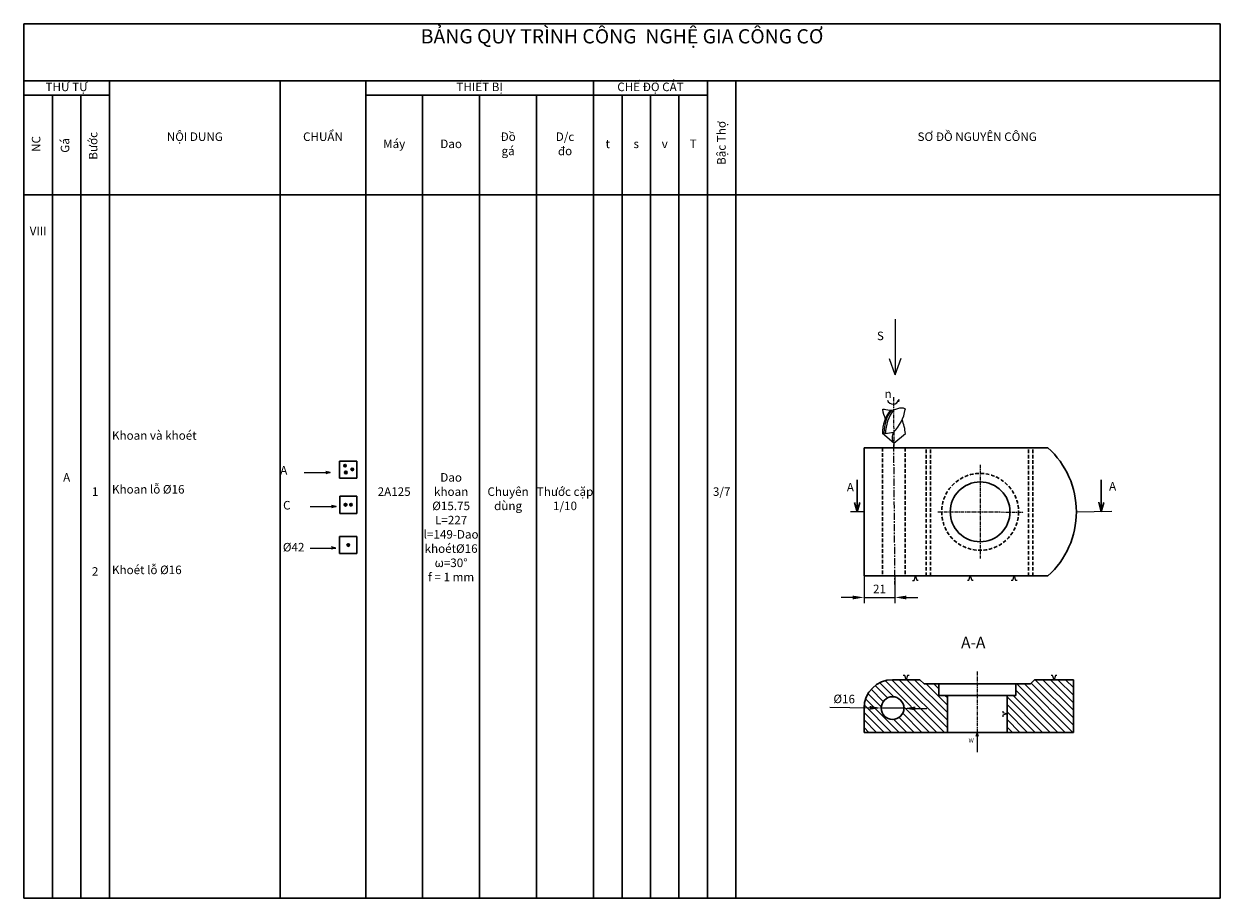
# Model space of a CAD drawing. Units: inches. Extents: x 7 to 3300, y 8 to 1440.
# Drawn here: x 801 to 1221, y 585 to 892 of the extents above; entities that cross this region are included whole.
import ezdxf

# ---------------------------------------------------------------- set-up
doc = ezdxf.new("R2010")
doc.units = ezdxf.units.IN
doc.header["$MEASUREMENT"] = 0
doc.linetypes.add('CENTER', pattern=[2, 1.25, -0.25, 0.25, -0.25])
doc.linetypes.add('HIDDEN', pattern=[0.375, 0.25, -0.125])
doc.layers.add('CB', color=7, linetype='Continuous')
for name, color, linetype, lineweight in [('chu', 90, 'Continuous', 18), ('co ban', 7, 'Continuous', 30), ('dao', 2, 'Continuous', 20), ('dt', 10, 'CENTER', 18), ('kich thuoc', 5, 'Continuous', 18), ('net dut', 162, 'HIDDEN', 30), ('net manh', 210, 'Continuous', 15), ('text', 3, 'Continuous', 20)]:
    doc.layers.add(name, color=color, linetype=linetype, lineweight=lineweight)
doc.styles.add('KT', font='TIMES.TTF', dxfattribs={"height": 3})
doc.dimstyles.new('ghi kich thuoc', dxfattribs={"dimtxt": 3, "dimasz": 4, "dimexe": 2, "dimexo": 0, "dimgap": 1.5, "dimtad": 1, "dimdec": 0, "dimtxsty": 'Standard', "dimcen": 1, "dimclrd": 3, "dimclre": 5, "dimclrt": 3, "dimadec": 0, "dimazin": 0, "dimtfac": 1, "dimtdec": 0, "dimtmove": 1, "dimatfit": 1, "dimfxl": 0, "dimtolj": 1, "dimtzin": 0, "dimlwd": 18, "dimlwe": 18, "dimarcsym": 0})

# ---------------------------------------------------------------- blocks, each defined once
blk = doc.blocks.new('*D28')
at = {"layer": 'Defpoints', "color": 0}
for p in [(1101.63, 651.32), (1109.63, 651.21)]:
    blk.add_point(p, dxfattribs=at)
at = {"layer": 'dt', "color": 3, "linetype": 'Continuous', "lineweight": 18}
for p, q in [((1083.63, 651.56), (1097.63, 651.37)), ((1109.63, 651.21), (1101.63, 651.32)), ((1113.63, 651.16), (1117.63, 651.11))]:
    blk.add_line(p, q, dxfattribs=at)
at = {"layer": 'dt', "color": 3}
for points in [[(1097.64, 652.04), (1097.62, 650.71), (1101.63, 651.32)], [(1113.64, 651.83), (1113.62, 650.49), (1109.63, 651.21)]]:
    blk.add_solid(points, dxfattribs=at)
at = {"layer": 'dt', "color": 3, "insert": (1088.67, 654.5), "char_height": 3, "attachment_point": 5, "rotation": 359.2275}
blk.add_mtext('\\A1;%%C16', dxfattribs=at)
blk = doc.blocks.new('*D31')
at = {"layer": 'Defpoints', "color": 0}
for p in [(1095.63, 697.69), (1106.49, 697.69), (1106.49, 690.14)]:
    blk.add_point(p, dxfattribs=at)
at = {"layer": 'net dut', "color": 5, "lineweight": 18}
for p, q in [((1095.63, 697.69), (1095.63, 688.14)), ((1106.49, 697.69), (1106.49, 688.14))]:
    blk.add_line(p, q, dxfattribs=at)
at = {"layer": 'net dut', "color": 3, "linetype": 'Continuous', "lineweight": 18}
for p, q in [((1091.63, 690.14), (1087.63, 690.14)), ((1095.63, 690.14), (1106.49, 690.14)), ((1110.49, 690.14), (1114.49, 690.14))]:
    blk.add_line(p, q, dxfattribs=at)
at = {"layer": 'net dut', "color": 3}
for points in [[(1091.63, 690.8), (1091.63, 689.47), (1095.63, 690.14)], [(1110.49, 690.8), (1110.49, 689.47), (1106.49, 690.14)]]:
    blk.add_solid(points, dxfattribs=at)
at = {"layer": 'net dut', "color": 3, "insert": (1101.06, 693.14), "char_height": 3, "attachment_point": 5}
blk.add_mtext('\\A1;21', dxfattribs=at)

msp = doc.modelspace()

# ---------------------------------------------------------------- hatches: boundary and pattern name
at = {"layer": 'chu'}
h = msp.add_hatch(dxfattribs=at)
h.set_pattern_fill('ANSI31', color=256, style=0)
h.set_pattern_definition([(45, (-776.47295, 1746.46202), (-0.088388348, 0.088388348), [])])
h.paths.add_polyline_path([(914.9907, 708.5476, 1), (914.0844, 708.5476, 1)])
at = {"layer": 'co ban'}
h = msp.add_hatch(dxfattribs=at)
h.set_pattern_fill('ANSI31', color=256, scale=2, style=0)
h.set_pattern_definition([(45, (7122.03997, 357.64718), (-0.176776695, 0.176776695), [])])
h.paths.add_polyline_path([(912.9389, 736.422, 1), (913.8452, 736.422, 1)])
h.paths.add_polyline_path([(915.4877, 735.1207, 1), (916.3939, 735.1207, 1)])
h.paths.add_polyline_path([(914.1284, 734.0457, 1), (913.2221, 734.0457, 1)])
h = msp.add_hatch(dxfattribs=at)
h.set_pattern_fill('ANSI31', color=256, scale=2, style=0)
h.set_pattern_definition([(45, (7122.13717, 356.20001), (-0.176776695, 0.176776695), [])])
h.paths.add_polyline_path([(913.0946, 722.699, 1), (914.0009, 722.699, 1)])
h.paths.add_polyline_path([(915.9475, 722.699, 1), (915.0412, 722.699, 1)])
at = {"layer": 'net manh'}
h = msp.add_hatch(dxfattribs=at)
h.set_pattern_fill('ANSI31', color=256, scale=15, angle=90, style=0)
h.set_pattern_definition([(135, (-776.473, 2097.6302), (-1.3258252, -1.3258252), [])])
h.paths.add_polyline_path([(1124.8801, 642.7671), (1124.8801, 655.7671), (1121.8801, 655.7671), (1121.8801, 659.7671), (1116.6902, 659.7671), (1115.2248, 661.2671), (1105.6301, 661.2671, 0.41421356), (1095.6301, 651.2671), (1095.6301, 642.7671)])
h.paths.add_polyline_path([(1101.6301, 651.2671, -1), (1109.6301, 651.2671, -1)], flags=16)
h.paths.add_polyline_path([(1148.8801, 655.7671), (1145.8801, 655.7671), (1145.8801, 642.7671), (1169.1301, 642.7671), (1169.1301, 661.2671), (1155.5354, 661.2671), (1154.07, 659.7671), (1148.8801, 659.7671)])

# ---------------------------------------------------------------- linework, layer by layer
at = {"layer": 'CB'}
msp.add_line((1170.1301, 722.1783), (1170.1301, 718.2101), dxfattribs=at)
at = {"layer": 'chu'}
for p, q in [((1106.5554, 787.9013), (1106.5554, 768.3309)), ((1106.5554, 768.3309), (1104.5918, 773.9276)), ((1106.5554, 768.3309), (1108.6165, 774.2055)), ((1095.6301, 720.1942), (1090.8564, 720.1942)), ((1182.6682, 720.3057), (1170.1951, 720.0565))]:
    msp.add_line(p, q, dxfattribs=at)
at = {"layer": 'co ban'}
for p, q in [((800.6457, 871.5647), (800.6457, 891.5647)), ((800.6457, 891.5647), (1220.6457, 891.5647)), ((1220.6457, 891.5647), (1220.6457, 871.5647)), ((800.6457, 871.5647), (800.6457, 584.5647)), ((1220.6457, 871.5647), (800.6457, 871.5647)), ((830.6457, 871.5647), (830.6457, 584.5647)), ((890.6457, 871.5647), (890.6457, 584.5647)), ((920.6457, 871.5647), (920.6457, 584.5647)), ((1000.6457, 871.5647), (1000.6457, 584.5647)), ((1040.6457, 871.5647), (1040.6457, 584.5647)), ((1050.6457, 871.5647), (1050.6457, 584.5647)), ((1220.6457, 584.5647), (1220.6457, 871.5647)), ((830.6457, 866.5647), (800.6457, 866.5647)), ((810.6457, 866.5647), (810.6457, 584.5647)), ((820.6457, 866.5647), (820.6457, 584.5647)), ((1040.6457, 866.5647), (920.6457, 866.5647)), ((940.6457, 866.5647), (940.6457, 584.5647)), ((960.6457, 866.5647), (960.6457, 584.5647)), ((980.6457, 866.5647), (980.6457, 584.5647)), ((1010.6457, 866.5647), (1010.6457, 584.5647)), ((1020.6457, 866.5647), (1020.6457, 584.5647)), ((1030.6457, 866.5647), (1030.6457, 584.5647)), ((1220.6457, 831.5647), (800.6457, 831.5647)), ((1095.6301, 697.6942), (1095.6301, 742.6942)), ((1095.6301, 742.6942), (1160.1963, 742.6942)), ((911.5076, 738.0482), (911.5076, 732.0482)), ((917.5076, 738.0482), (911.5076, 738.0482)), ((917.5076, 732.0482), (917.5076, 738.0482)), ((911.5076, 732.0482), (917.5076, 732.0482)), ((1093.2433, 720.1942), (1093.2433, 731.439)), ((1178.9483, 720.2314), (1178.9483, 731.4762)), ((911.5676, 725.6756), (911.5676, 719.6756)), ((917.5676, 725.6756), (911.5676, 725.6756)), ((911.5676, 725.6756), (911.5676, 719.6756)), ((917.5676, 725.6756), (911.5676, 725.6756)), ((917.5676, 719.6756), (917.5676, 725.6756)), ((917.5676, 719.6756), (917.5676, 725.6756)), ((1093.2433, 720.1942), (1092.3352, 723.5467)), ((1093.2433, 720.1942), (1094.13, 723.4677)), ((1178.9483, 720.2314), (1178.0402, 723.5839)), ((1178.9483, 720.2314), (1179.835, 723.5049)), ((911.5676, 719.6756), (917.5676, 719.6756)), ((911.5676, 719.6756), (917.5676, 719.6756)), ((911.5076, 711.5476), (911.5076, 705.5476)), ((917.5076, 711.5476), (911.5076, 711.5476)), ((917.5076, 705.5476), (917.5076, 711.5476)), ((911.5076, 705.5476), (917.5076, 705.5476)), ((1160.1963, 697.6942), (1095.6301, 697.6942)), ((1105.6301, 661.2671), (1115.2248, 661.2671)), ((1116.6902, 659.7671), (1115.2248, 661.2671)), ((1154.07, 659.7671), (1116.6902, 659.7671)), ((1121.8801, 659.7671), (1121.8801, 655.7671)), ((1148.8801, 659.7671), (1148.8801, 655.7671)), ((1154.07, 659.7671), (1155.5354, 661.2671)), ((1155.5354, 661.2671), (1169.1301, 661.2671)), ((1169.1301, 661.2671), (1169.1301, 642.7671)), ((1135.3801, 655.7671), (1121.8801, 655.7671)), ((1124.8801, 655.7671), (1124.8801, 642.7671)), ((1135.3801, 655.7671), (1148.8801, 655.7671)), ((1145.8801, 655.7671), (1145.8801, 642.7671)), ((1095.6301, 642.7671), (1095.6301, 651.2671)), ((1169.1301, 642.7671), (1095.6301, 642.7671)), ((800.6457, 584.5647), (1220.6457, 584.5647))]:
    msp.add_line(p, q, dxfattribs=at)
for centre, radius in [((913.3921, 736.422), 0.4531), ((915.9408, 735.1207), 0.4531), ((913.6752, 734.0457), 0.4531), ((1136.3801, 720.1942), 10.5), ((913.5477, 722.699), 0.4531), ((915.4943, 722.699), 0.4531), ((914.5375, 708.5476), 0.4531), ((1105.6301, 651.2671), 4)]:
    msp.add_circle(centre, radius, dxfattribs=at)
for centre, radius, start, end in [((1139.8801, 720.1942), 30.315, 312.080256, 47.919744), ((1105.6301, 651.2671), 10, 90, 180)]:
    msp.add_arc(centre, radius, start, end, dxfattribs=at)
at = {"layer": 'dao'}
for p, q in [((899.0955, 734.003), (908.1903, 734.003)), ((908.1903, 734.003), (906.6068, 734.4097)), ((908.1903, 734.003), (906.6068, 733.5964)), ((910.2686, 722.0758), (908.6851, 722.4824)), ((901.1738, 722.0758), (910.2686, 722.0758)), ((910.2686, 722.0758), (908.6851, 721.6691)), ((901.0966, 707.5024), (910.1914, 707.5024)), ((910.1914, 707.5024), (908.6079, 707.9091)), ((910.1914, 707.5024), (908.6079, 707.0958))]:
    msp.add_line(p, q, dxfattribs=at)
at = {"layer": 'dt'}
for p, q in [((1105.9245, 760.4411), (1106.1009, 742.6942)), ((1136.3801, 736.6794), (1136.3801, 703.8508)), ((1121.5917, 720.2651), (1151.6002, 720.1214)), ((1135.3801, 664.1377), (1135.3801, 637.6236))]:
    msp.add_line(p, q, dxfattribs=at)
at = {"layer": 'dt', "ltscale": 2}
msp.add_line((1106.5217, 693.3976), (1106.0869, 744.3362), dxfattribs=at)
at = {"layer": 'kich thuoc'}
for p, q in [((1107.7929, 759.6179), (1107.2566, 758.8869)), ((1107.7929, 759.6179), (1107.7541, 758.8553)), ((1102.0888, 747.6722), (1102.6334, 748.0007)), ((1102.0888, 747.6722), (1102.0888, 747.7513)), ((1106.0869, 744.3362), (1102.0888, 747.6722)), ((1102.6334, 748.0007), (1103.1419, 747.6742)), ((1103.1419, 747.6742), (1106.0296, 748.1426)), ((1106.0869, 744.3362), (1110.1324, 747.6722))]:
    msp.add_line(p, q, dxfattribs=at)
for centre, radius, start, end in [((1117.5237, 758.9746), 15.6763, 190.178903, 203.07187), ((1117.5331, 747.4713), 14.3926, 143.300366, 179.192021), ((1105.776, 760.1093), 2.0759, 200.298861, 346.308121), ((1094.6976, 758.9746), 15.6763, 316.29238, 349.821097), ((1115.538, 747.7117), 13.4492, 142.317281, 180.168334), ((1116.0825, 747.9612), 13.4492, 143.516005, 179.831666), ((1096.0688, 746.8774), 14.086, 3.234761, 23.574241), ((1108.8514, 746.2815), 3.3803, 146.593166, 215.133557)]:
    msp.add_arc(centre, radius, start, end, dxfattribs=at)
msp.add_open_spline([(1102.0888, 756.1756), (1102.2293, 756.4249), (1104.0578, 755.7604), (1106.166, 756.035), (1107.9023, 756.6757), (1109.266, 756.8857), (1110.0922, 756.4798), (1110.1271, 756.2042)], degree=3, knots=[1.60604955, 1.60604955, 1.60604955, 1.60604955, 7.7240021, 14.070426, 18.38502371, 23.03212488, 26.75827137, 26.75827137, 26.75827137, 26.75827137], dxfattribs=at)
at = {"layer": 'net dut', "ltscale": 5}
for p, q in [((1102.1301, 742.6942), (1102.1301, 697.6942)), ((1110.1301, 742.6942), (1110.1301, 697.6942)), ((1117.4123, 697.6942), (1117.4123, 742.6942)), ((1118.9123, 697.6942), (1118.9123, 742.6942)), ((1153.4123, 697.6942), (1153.4123, 742.6942)), ((1154.9123, 697.6942), (1154.9123, 742.6942))]:
    msp.add_line(p, q, dxfattribs=at)
msp.add_circle((1136.3844, 720.1942), 13.5, dxfattribs=at)
at = {"layer": 'net manh'}
for p, q in [((1113.1964, 696.1419), (1113.6436, 697.6585)), ((1113.6436, 697.6585), (1114.1958, 696.1769)), ((1132.4474, 696.1776), (1132.8945, 697.6942)), ((1132.8945, 697.6942), (1133.4468, 696.2127)), ((1147.8454, 696.1776), (1148.2925, 697.6942)), ((1148.2925, 697.6942), (1148.8447, 696.2127)), ((1112.6968, 696.1244), (1113.1964, 696.1419)), ((1114.1958, 696.1769), (1114.6955, 696.1945)), ((1131.9477, 696.1601), (1132.4474, 696.1776)), ((1133.4468, 696.2127), (1133.9465, 696.2302)), ((1147.3457, 696.1601), (1147.8454, 696.1776)), ((1148.8447, 696.2127), (1149.3444, 696.2302)), ((1109.9273, 662.7671), (1109.4273, 662.767)), ((1110.4275, 661.2671), (1109.9273, 662.7671)), ((1110.9273, 662.7672), (1110.4275, 661.2671)), ((1111.4273, 662.7672), (1110.9273, 662.7672)), ((1161.8309, 662.7665), (1161.3309, 662.7659)), ((1162.3327, 661.2671), (1161.8309, 662.7665)), ((1162.8309, 662.7677), (1162.3327, 661.2671)), ((1163.3309, 662.7684), (1162.8309, 662.7677)), ((1144.3789, 650.2653), (1144.3795, 649.7653)), ((1144.3795, 649.7653), (1145.8801, 649.2671)), ((1145.8801, 649.2671), (1144.3807, 648.7653)), ((1144.3807, 648.7653), (1144.3814, 648.2653)), ((1135.3801, 642.7671), (1134.8764, 641.2684)), ((1135.8764, 641.2659), (1135.3801, 642.7671)), ((1135.3801, 642.7671), (1135.3801, 635.8431))]:
    msp.add_line(p, q, dxfattribs=at)

# ---------------------------------------------------------------- texts
at = {"layer": 'chu', "style": 'KT'}
for s, insert, char_height, width, attachment_point in [('THỨ TỰ', (815.6457, 869.0647), 3, 30, 5), ('THIẾT BỊ', (960.6457, 869.0647), 3, 80, 5), ('CHẾ ĐỘ CẮT', (1020.6457, 869.0647), 3, 40, 5), ('NỘI DUNG', (860.6457, 851.5647), 3, 60, 5), ('CHUẨN', (905.6457, 851.5647), 3, 30, 5), ('Đồ\\Pgá', (970.6457, 849.0647), 3, 20, 5), ('D/c\\Pđo', (990.6457, 849.0647), 3, 20, 5), ('SƠ ĐỒ NGUYÊN CÔNG', (1135.3495, 851.5647), 3, 170.592286, 5), ('Máy', (930.6457, 849.0647), 3, 20, 5), ('Dao', (950.6457, 849.0647), 3, 20, 5), ('t', (1005.6457, 849.0647), 3, 10, 5), ('s', (1015.6457, 849.0647), 3, 10, 5), ('v', (1025.6457, 849.0647), 3, 10, 5), ('T', (1035.6457, 849.0647), 3, 10, 5), ('\\PVIII', (805.6457, 825.3696), 3, 10, 2), ('S', (1100.1374, 783.5062), 3, 14.818282, 1), ('n', (1102.832, 763.1375), 3, 0.742823, 1), (' Khoan và khoét \\P ', (830.6457, 748.5318), 3, 68.199476, 1), ('\\P A', (890.6457, 741.2887), 3, 30, 1), ('A', (815.6457, 733.8076), 3, 10, 2), ('Dao khoan %%C15.75\\PL=227\\Pl=149\\P-Dao khoét\\P%%C16\\Pω=30%%D\\Pf = 1 mm', (950.6457, 733.8076), 3, 20, 2), ('\\P1', (825.6457, 733.8076), 3, 10, 2), (' Khoan lỗ %%C16', (830.6457, 729.6287), 3, 60, 1), ('\\P2A125', (930.6457, 733.8076), 3, 20, 2), ('\\PChuyên dùng', (970.6457, 733.8076), 3, 20, 2), ('\\PThước cặp 1/10', (990.6457, 733.8076), 3, 20, 2), ('\\P3/7', (1045.6457, 733.8076), 3, 10, 2), ('A', (1089.582, 730.368), 3, 1.846393, 1), ('A', (1181.6683, 730.6751), 3, 1.846393, 1), (' C', (890.7243, 724.0343), 3, 14.957385, 1), (' %%C42', (890.6457, 709.2969), 3, 14.957385, 1), (' Khoét lỗ %%C16', (830.6457, 701.3348), 3, 60, 1), ('2', (825.6457, 698.8882), 3, 10, 5), ('{\\fArial|b1|i0|c0|p34;A-A}', (1129.7122, 676.329), 4, 22.156308, 1)]:
    msp.add_mtext(s, dxfattribs=dict(at, insert=insert, char_height=char_height, width=width, attachment_point=attachment_point))
at = {"layer": 'chu', "char_height": 3, "attachment_point": 5, "rotation": 90, "style": 'KT'}
for s, insert, width in [('Bậc Thợ', (1045.9418, 849.7338), 24.905741), ('Bước', (825.3274, 848.7464), 10), ('NC', (805.3079, 849.4024), 10), ('Gá', (815.4683, 848.8874), 10)]:
    msp.add_mtext(s, dxfattribs=dict(at, insert=insert, width=width))
at = {"layer": 'co ban', "insert": (1010.6457, 886.5647), "char_height": 5, "width": 420, "attachment_point": 5, "style": 'KT'}
msp.add_mtext('BẢNG QUY TRÌNH CÔNG  NGHỆ GIA CÔNG CƠ', dxfattribs=at)
at = {"layer": 'text', "insert": (1132.3535, 638.6692), "char_height": 1.5, "width": 3.70647, "attachment_point": 7, "rotation": 359.857529}
msp.add_mtext('W', dxfattribs=at)

# ---------------------------------------------------------------- dimensions: what is measured, and where the dimension line sits
at = {"layer": 'dt'}
dim = msp.add_diameter_dim_2p(p1=(1109.6297, 651.2132), p2=(1101.6305, 651.3211), text='%%C16', dimstyle='ghi kich thuoc', dxfattribs=at)
dim.commit()
dim.dimension.update_dxf_attribs({"geometry": '*D28', "text_midpoint": (1088.6721, 654.4961)})
at = {"layer": 'net dut'}
dim = msp.add_linear_dim(base=(1106.485, 690.1364), p1=(1095.6301, 697.6942), p2=(1106.485, 697.6942), text='21', dimstyle='ghi kich thuoc', dxfattribs=at)
dim.commit()
dim.dimension.update_dxf_attribs({"geometry": '*D31', "text_midpoint": (1101.0576, 693.1364)})

doc.saveas('drawing.dxf')
